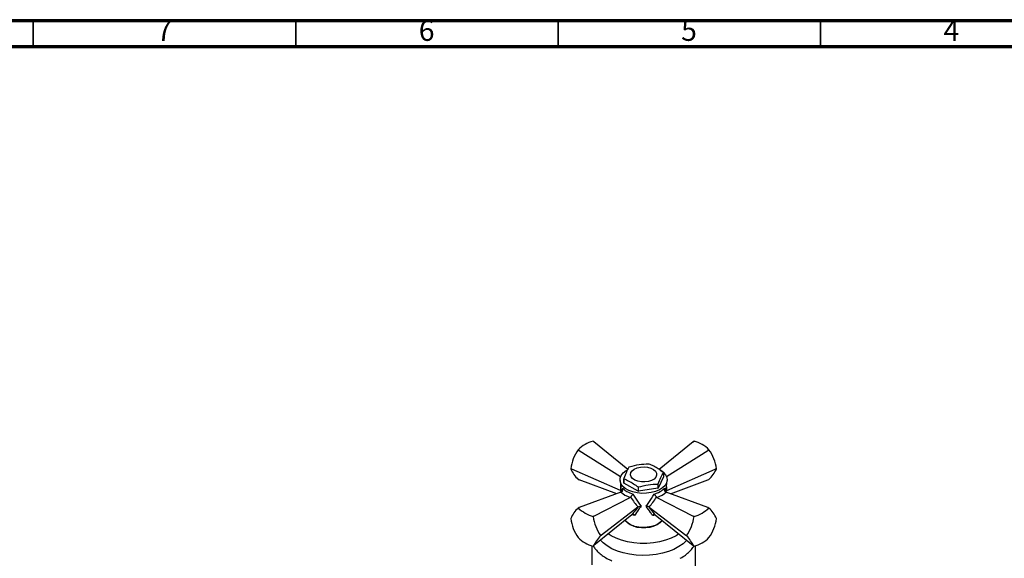
# Model space of a CAD drawing. Units: millimetres. Extents: x 5 to 995, y 5 to 995.
# Drawn here: x 647 to 835, y 892 to 995 of the extents above; entities that cross this region are included whole.
import ezdxf

# ---------------------------------------------------------------- set-up
doc = ezdxf.new("R2010")
doc.units = ezdxf.units.MM
doc.styles.add('SLDTEXTSTYLE0', font='TXT', dxfattribs={"width": 0.75})

msp = doc.modelspace()

# ---------------------------------------------------------------- linework, layer by layer
at = {"color": 5, "linetype": 'Continuous', "lineweight": 70}
for p, q in [((5, 995), (995, 995)), ((10, 990), (990, 990))]:
    msp.add_line(p, q, dxfattribs=at)
at = {"color": 5, "linetype": 'Continuous', "lineweight": 35}
for p, q in [((650, 990), (650, 995)), ((700, 990), (700, 995)), ((750, 990), (750, 995)), ((800, 990), (800, 995))]:
    msp.add_line(p, q, dxfattribs=at)
at = {"color": 7, "linetype": 'Continuous', "lineweight": 25}
for p, q in [((756.85, 914.61), (756.68, 914.75)), ((756.68, 914.75), (756.85, 914.61)), ((763.29, 909.37), (756.85, 914.61)), ((775.75, 914.61), (769.29, 909.35)), ((775.93, 914.75), (775.75, 914.61)), ((775.75, 914.61), (775.92, 914.75)), ((753.85, 913.12), (754.04, 912.99)), ((753.85, 913.12), (753.85, 913.11)), ((754.04, 912.99), (753.85, 913.11)), ((754.04, 912.99), (761.93, 908)), ((770.67, 908), (778.56, 912.99)), ((778.56, 912.99), (778.75, 913.12)), ((778.75, 913.11), (778.56, 912.99)), ((778.75, 913.11), (778.75, 913.12)), ((752.44, 909.47), (752.64, 909.38)), ((752.64, 909.38), (752.44, 909.47)), ((752.44, 909.47), (752.44, 909.47)), ((761.88, 905.35), (752.64, 909.38)), ((770.09, 908.76), (770.09, 907.94)), ((770.72, 905.35), (779.96, 909.38)), ((779.96, 909.38), (780.17, 909.47)), ((780.17, 909.47), (779.96, 909.38)), ((780.17, 909.47), (780.17, 909.47)), ((753.85, 907.46), (754.04, 907.38)), ((761.18, 904.73), (754.04, 907.38)), ((761.81, 907.22), (762.04, 905.06)), ((762.51, 907.64), (762.51, 906.83)), ((762.54, 906.77), (762.54, 907.59)), ((765.24, 905.21), (762.54, 906.77)), ((769.03, 906.58), (769.03, 905.77)), ((770.09, 907.94), (769.1, 905.81)), ((769.1, 905.81), (769.1, 906.62)), ((770.56, 905.06), (770.79, 907.22)), ((771.42, 904.73), (778.56, 907.38)), ((778.56, 907.38), (778.75, 907.46)), ((761.99, 905.03), (754.04, 902.08)), ((761.92, 905.33), (761.88, 905.35)), ((761.92, 905.33), (762.02, 905.27)), ((761.99, 905.03), (762.11, 905.09)), ((765.24, 906.03), (765.24, 905.21)), ((765.34, 905.19), (765.34, 906.01)), ((769.03, 905.77), (765.34, 905.19)), ((770.49, 905.09), (770.62, 905.03)), ((770.68, 905.33), (770.58, 905.27)), ((778.56, 902.08), (770.62, 905.03)), ((770.72, 905.35), (770.68, 905.33)), ((756.85, 900.46), (763.76, 904.01)), ((763.85, 904.08), (763.76, 904.01)), ((768.85, 904.01), (768.76, 904.08)), ((768.85, 904.01), (775.75, 900.46)), ((754.04, 902.08), (753.85, 902)), ((753.85, 902), (754.04, 902.08)), ((764.07, 900.72), (756.85, 894.85)), ((765.23, 902.18), (758.25, 896.84)), ((764.07, 900.72), (764.14, 900.78)), ((765.26, 902.2), (765.23, 902.18)), ((767.37, 902.18), (767.34, 902.2)), ((767.37, 902.18), (774.35, 896.84)), ((768.46, 900.78), (768.53, 900.72)), ((768.53, 900.72), (775.75, 894.85)), ((778.75, 902), (778.56, 902.08)), ((778.56, 902.08), (778.75, 902)), ((752.44, 899.99), (752.44, 899.99)), ((756.85, 900.46), (756.68, 900.37)), ((756.68, 900.37), (756.85, 900.46)), ((756.68, 900.37), (756.68, 900.37)), ((775.92, 900.37), (775.75, 900.46)), ((775.75, 900.46), (775.93, 900.37)), ((775.93, 900.37), (775.92, 900.37)), ((780.17, 899.99), (780.17, 899.99)), ((768.34, 898.62), (768.11, 898.47)), ((753.85, 896.35), (753.85, 896.34)), ((758.09, 896.73), (758.25, 896.84)), ((758.25, 896.84), (758.09, 896.72)), ((758.09, 896.72), (758.09, 896.73)), ((774.35, 896.84), (774.51, 896.73)), ((774.51, 896.72), (774.35, 896.84)), ((774.51, 896.73), (774.51, 896.72)), ((778.75, 896.34), (778.75, 896.35)), ((756.43, 894.79), (756.43, 891.17)), ((756.68, 894.71), (756.85, 894.85)), ((775.75, 894.85), (775.92, 894.71)), ((776.18, 887.46), (776.18, 894.79))]:
    msp.add_line(p, q, dxfattribs=at)
at = {"color": 8, "linetype": 'Continuous', "lineweight": 25}
for p, q in [((762.2, 905.15), (762.33, 905.77)), ((764.59, 900.57), (764.07, 900.75))]:
    msp.add_line(p, q, dxfattribs=at)
at = {"color": 7, "linetype": 'Continuous', "lineweight": 25, "flags": 128}
for points in [[(769.48, 909.22), (770.06, 908.81), (770.48, 908.35), (770.73, 907.84), (770.8, 907.32), (770.69, 906.8), (770.39, 906.3), (769.93, 905.85), (769.32, 905.46), (768.58, 905.14), (767.76, 904.93), (766.87, 904.81), (765.96, 904.79), (765.06, 904.89), (764.22, 905.08), (763.46, 905.37), (762.81, 905.74), (762.31, 906.18), (761.98, 906.67), (761.81, 907.19), (761.84, 907.71), (762.04, 908.22), (762.42, 908.7), (762.96, 909.13), (763.24, 909.29)], [(764.53, 909.42), (765.08, 909.66), (765.71, 909.81), (766.39, 909.85), (767.06, 909.78), (767.67, 909.61), (768.19, 909.35), (768.56, 909.02), (768.77, 908.65), (768.79, 908.26), (768.63, 907.87), (768.29, 907.53), (767.81, 907.25), (767.22, 907.06), (766.56, 906.97), (765.88, 906.98), (765.23, 907.1), (764.66, 907.32), (764.21, 907.61), (763.92, 907.97), (763.8, 908.36), (763.87, 908.75), (764.12, 909.11), (764.53, 909.42)], [(769.81, 899.68), (769.57, 899.38), (769.09, 899), (768.49, 898.68), (767.78, 898.45), (767.01, 898.32), (766.2, 898.28), (765.4, 898.34), (764.64, 898.5), (763.95, 898.76), (763.38, 899.09), (762.94, 899.48), (762.79, 899.68)], [(769.61, 899.42), (769.37, 899.17), (768.86, 898.8), (768.23, 898.51), (767.5, 898.3), (766.71, 898.2), (765.9, 898.2), (765.1, 898.3), (764.37, 898.51), (763.74, 898.8), (763.23, 899.17), (763, 899.42)], [(773.04, 897.06), (772.49, 896.71), (771.55, 896.24), (770.49, 895.85), (769.36, 895.55), (768.16, 895.34), (766.93, 895.24), (765.68, 895.24), (764.44, 895.34), (763.24, 895.55), (762.11, 895.85), (761.06, 896.24), (760.11, 896.71), (759.56, 897.06)], [(764.5, 898.47), (764.31, 898.59), (764.27, 898.62)], [(774.51, 895.87), (774.48, 895.83), (773.82, 895.2), (773.01, 894.63), (772.08, 894.12), (771.03, 893.7), (769.89, 893.36), (768.68, 893.12), (767.42, 892.98), (766.14, 892.94), (764.87, 893.01), (763.62, 893.17), (762.42, 893.44), (761.3, 893.8), (760.28, 894.24), (759.38, 894.76), (758.61, 895.35), (758.1, 895.87)]]:
    msp.add_lwpolyline(points, dxfattribs=at)
at = {"color": 7, "linetype": 'Continuous', "lineweight": 25}
for centre, radius, start, end in [((758.11, 909), 5.92, 104.0063, 135.9883), ((756.54, 913.14), 1.61, 84.8409, 84.9401), ((776.07, 913.14), 1.61, 95.0599, 95.1591), ((774.49, 909), 5.92, 44.0117, 75.9937), ((760.04, 908.61), 7.66, 144.0153, 173.5733), ((772.56, 908.61), 7.66, 6.4267, 35.9847), ((766.35, 904.13), 6.33, 80.7744, 81.6395), ((757.66, 911.64), 5.66, 202.5595, 227.6418), ((765.38, 906.6), 3.69, 119.3774, 120.6172), ((768.65, 908.12), 1.57, 23.805, 25.9919), ((774.94, 911.64), 5.66, 312.3582, 337.4405), ((763.95, 908.28), 1.57, 203.805, 205.9919), ((763.95, 907.46), 1.57, 203.805, 205.9919), ((767.22, 909.8), 3.69, 299.3774, 300.6172), ((766.26, 912.27), 6.33, 260.7744, 261.6395), ((766.26, 911.46), 6.33, 260.7744, 261.6395), ((767.22, 908.98), 3.69, 299.3774, 300.6172), ((757.66, 897.82), 5.66, 132.3582, 157.4405), ((753.99, 900.4), 1.61, 95.0599, 95.1591), ((758.91, 907.5), 7.47, 227.3821, 252.6233), ((773.7, 907.5), 7.47, 287.3767, 312.6179), ((778.61, 900.4), 1.61, 84.8409, 84.9401), ((774.94, 897.82), 5.66, 22.5595, 47.6418), ((760.04, 900.85), 7.66, 186.4267, 215.9847), ((765.66, 901.76), 9.09, 188.7925, 213.6189), ((766.94, 901.76), 9.09, 326.3811, 351.2075), ((772.56, 900.85), 7.66, 324.0153, 353.5733), ((758.11, 900.46), 5.92, 224.0117, 255.9937), ((766.37, 889.4), 11.05, 138.5165, 151.2822), ((766.23, 889.4), 11.05, 28.7178, 41.4835), ((774.49, 900.46), 5.92, 284.0063, 315.9883), ((756.54, 896.32), 1.61, 275.0599, 275.1591), ((776.07, 896.32), 1.61, 264.8409, 264.9401)]:
    msp.add_arc(centre, radius, start, end, dxfattribs=at)
at = {"color": 8, "linetype": 'Continuous', "lineweight": 25}
for centre, major_axis, ratio, start_param, end_param in [((767.05, 909.65), (2.91, 9.92), 0.430535, 2.046727, 2.141482), ((766.15, 902.39), (-4.22, 4.4), 0.296312, 0.594722, 0.681732), ((766.45, 902.39), (4.22, 4.4), 0.296312, 5.601454, 5.688464), ((765.56, 909.65), (-2.91, 9.92), 0.430535, 4.141704, 4.236458)]:
    msp.add_ellipse(centre, major_axis=major_axis, ratio=ratio, start_param=start_param, end_param=end_param, dxfattribs=at)
at = {"color": 7, "linetype": 'Continuous', "lineweight": 25}
for centre, major_axis, ratio, start_param, end_param in [((766.22, 905.99), (4.89, -0.46), 0.504343, 3.715894, 4.232364), ((766.38, 905.99), (4.89, 0.46), 0.504343, 5.192414, 5.708884), ((765.31, 909.51), (-3.82, 9.44), 0.371495, 2.026514, 2.297558), ((767.29, 909.51), (3.82, 9.44), 0.371495, 3.985627, 4.256671), ((766.5, 902.42), (4.39, 5.19), 0.120136, 1.713507, 1.992171), ((766.1, 902.42), (-4.39, 5.19), 0.120136, 4.291014, 4.569678)]:
    msp.add_ellipse(centre, major_axis=major_axis, ratio=ratio, start_param=start_param, end_param=end_param, dxfattribs=at)
for points, knots in [([(767.27, 910.39), (766.66, 910.35), (765.43, 910.29), (764.19, 909.97), (763.57, 909.82)], [0, 0, 0, 0, 0.493151, 1, 1, 1, 1]), ([(770.07, 908.81), (769.75, 909.04), (769.14, 909.48), (768.23, 910), (767.65, 910.25), (767.36, 910.37)], [0, 0, 0, 0, 0.357402, 0.677169, 1, 1, 1, 1]), ([(763.5, 909.78), (763.34, 909.49), (763.01, 908.9), (762.68, 908.06), (762.51, 907.64)], [0, 0, 0, 0, 0.493151, 1, 1, 1, 1]), ([(769.1, 906.62), (769.27, 907.03), (769.6, 907.87), (769.93, 908.46), (770.09, 908.76)], [0, 0, 0, 0, 0.493151, 1, 1, 1, 1]), ([(762.54, 907.59), (762.86, 907.45), (763.47, 907.18), (764.37, 906.65), (764.95, 906.24), (765.24, 906.03)], [0, 0, 0, 0, 0.357402, 0.677169, 1, 1, 1, 1]), ([(765.34, 906.01), (765.94, 906.17), (767.18, 906.48), (768.41, 906.55), (769.03, 906.58)], [0, 0, 0, 0, 0.493151, 1, 1, 1, 1]), ([(762.11, 905.09), (762.15, 905.11), (762.23, 905.17), (762.32, 905.3), (762.37, 905.46), (762.37, 905.62), (762.35, 905.73), (762.33, 905.77), (762.33, 905.77)], [0, 0, 0, 0, 0.196732, 0.393016, 0.601046, 0.836854, 0.99564, 1, 1, 1, 1]), ([(762.33, 905.77), (762.51, 905.61), (762.93, 905.22), (763.66, 904.86), (764.19, 904.67), (764.28, 904.64)], [0, 0, 0, 0, 0.360265, 0.884507, 1, 1, 1, 1]), ([(763.85, 904.08), (763.87, 904.12), (763.93, 904.19), (764.03, 904.31), (764.13, 904.45), (764.22, 904.56), (764.26, 904.62), (764.28, 904.64), (764.28, 904.64)], [0, 0, 0, 0, 0.196732, 0.393016, 0.601046, 0.836854, 0.99564, 1, 1, 1, 1]), ([(764.28, 904.64), (764.44, 904.38), (764.91, 903.56), (765.45, 902.84), (765.81, 902.35)], [0, 0, 0, 0, 0.3255521, 1, 1, 1, 1]), ([(766.79, 902.35), (766.97, 902.58), (767.52, 903.29), (768, 904.1), (768.32, 904.64)], [0, 0, 0, 0, 0.325617, 1, 1, 1, 1]), ([(768.32, 904.64), (768.61, 904.75), (769.32, 905.02), (769.94, 905.43), (770.22, 905.72), (770.27, 905.77)], [0, 0, 0, 0, 0.360265, 0.884507, 1, 1, 1, 1]), ([(768.32, 904.64), (768.32, 904.64), (768.34, 904.62), (768.39, 904.56), (768.47, 904.45), (768.57, 904.31), (768.67, 904.19), (768.73, 904.12), (768.76, 904.08)], [0, 0, 0, 0, 0.0043597, 0.1631455, 0.398954, 0.6069844, 0.8032678, 1, 1, 1, 1]), ([(770.27, 905.77), (770.27, 905.77), (770.26, 905.73), (770.23, 905.62), (770.24, 905.46), (770.29, 905.3), (770.37, 905.17), (770.45, 905.11), (770.49, 905.09)], [0, 0, 0, 0, 0.00436, 0.163146, 0.398954, 0.606984, 0.803268, 1, 1, 1, 1]), ([(764.59, 900.57), (764.59, 900.57), (764.58, 900.58), (764.54, 900.64), (764.46, 900.73), (764.34, 900.8), (764.23, 900.82), (764.17, 900.79), (764.14, 900.78)], [0, 0, 0, 0, 0.0046463, 0.0662461, 0.3332686, 0.5668012, 0.7830707, 1, 1, 1, 1]), ([(765.81, 902.35), (765.66, 902.14), (765.21, 901.52), (764.83, 900.95), (764.59, 900.57)], [0, 0, 0, 0, 0.341167, 1, 1, 1, 1]), ([(765.26, 902.2), (765.31, 902.23), (765.39, 902.29), (765.58, 902.34), (765.72, 902.35), (765.8, 902.35), (765.81, 902.35), (765.81, 902.35)], [0, 0, 0, 0, 0.299325, 0.597135, 0.939007, 0.994625, 1, 1, 1, 1]), ([(768.02, 900.57), (767.89, 900.76), (767.52, 901.33), (767.08, 901.94), (766.79, 902.35)], [0, 0, 0, 0, 0.341137, 1, 1, 1, 1]), ([(767.34, 902.2), (767.3, 902.23), (767.21, 902.29), (767.03, 902.34), (766.89, 902.35), (766.81, 902.35), (766.79, 902.35), (766.79, 902.35)], [0, 0, 0, 0, 0.299325, 0.597135, 0.939007, 0.994625, 1, 1, 1, 1]), ([(768.46, 900.78), (768.43, 900.79), (768.37, 900.82), (768.26, 900.8), (768.15, 900.73), (768.07, 900.64), (768.03, 900.58), (768.02, 900.57), (768.02, 900.57)], [0, 0, 0, 0, 0.2169293, 0.4331988, 0.6667314, 0.9337539, 0.9953537, 1, 1, 1, 1]), ([(756.71, 894.74), (756.85, 894.53), (757.16, 894.07), (757.81, 893.43), (758.61, 892.81), (759.42, 892.31), (760.01, 892.05), (760.24, 891.95)], [0, 0, 0, 0, 0.1790056, 0.3977283, 0.6213912, 0.8481683, 1, 1, 1, 1]), ([(773.29, 892.41), (773.4, 892.47), (773.84, 892.7), (774.5, 893.19), (775.25, 893.88), (775.71, 894.4), (775.88, 894.7), (775.9, 894.73)], [0, 0, 0, 0, 0.09376, 0.386047, 0.678352, 0.968168, 1, 1, 1, 1])]:
    msp.add_open_spline(points, degree=3, knots=knots, dxfattribs=at)
at = {"color": 8, "linetype": 'Continuous', "lineweight": 25}
for points, knots in [([(770.27, 905.77), (770.32, 905.61), (770.39, 905.4), (770.41, 905.21), (770.41, 905.15)], [0, 0, 0, 0, 0.699931, 1, 1, 1, 1]), ([(768.53, 900.75), (768.47, 900.71), (768.31, 900.63), (768.13, 900.59), (768.02, 900.57)], [0, 0, 0, 0, 0.421031, 1, 1, 1, 1])]:
    msp.add_open_spline(points, degree=3, knots=knots, dxfattribs=at)

# ---------------------------------------------------------------- texts
at = {"color": 7, "linetype": 'Continuous', "lineweight": 0, "char_height": 3.97, "attachment_point": 2, "style": 'SLDTEXTSTYLE0'}
for s, insert in [('7', (674.96, 995.06)), ('6', (724.96, 995.06)), ('5', (774.96, 995.06)), ('4', (824.96, 995.06))]:
    msp.add_mtext(s, dxfattribs=dict(at, insert=insert))

doc.saveas('drawing.dxf')
